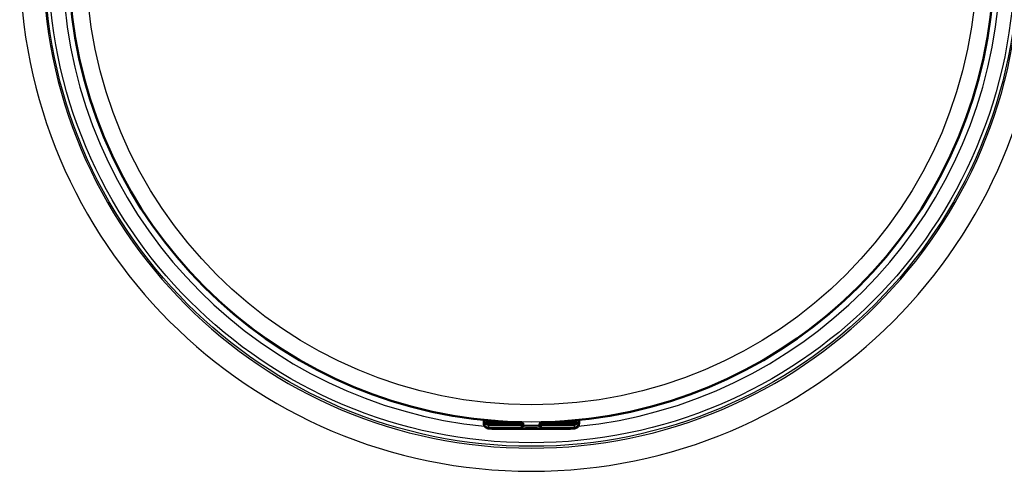
# Model space of a CAD drawing. Units: millimetres. Extents: x 0 to 2100, y 0 to 2970.
# Drawn here: x 707 to 828, y 1818 to 1873 of the extents above; entities that cross this region are included whole.
import ezdxf

# ---------------------------------------------------------------- set-up
doc = ezdxf.new("R2010")
doc.units = ezdxf.units.MM
doc.header["$LTSCALE"] = 10
doc.layers.add('Visible Edges(ISO)', color=7, linetype='Continuous', lineweight=50)
doc.layers.add('Visible Tangent Edges(ISO)', color=7, linetype='Continuous', lineweight=25)

msp = doc.modelspace()

# ---------------------------------------------------------------- linework, layer by layer
at = {"layer": 'Visible Edges(ISO)'}
for p, q in [((764.223, 1824.036), (764.223, 1823.708)), ((765.682, 1823.761), (765.682, 1823.903)), ((774.425, 1823.761), (774.425, 1823.903)), ((775.884, 1823.708), (775.884, 1824.036)), ((764.223, 1823.708), (764.223, 1823.609)), ((764.277, 1823.509), (764.277, 1823.561)), ((764.477, 1823.761), (768.854, 1823.761)), ((774.384, 1822.962), (765.723, 1822.962)), ((769.054, 1823.361), (769.054, 1823.561)), ((769.054, 1823.241), (769.054, 1823.361)), ((771.054, 1823.561), (771.054, 1823.361)), ((771.054, 1823.361), (771.054, 1823.241)), ((771.254, 1823.761), (775.631, 1823.761)), ((775.831, 1823.561), (775.831, 1823.509)), ((775.884, 1823.609), (775.884, 1823.708))]:
    msp.add_line(p, q, dxfattribs=at)
for centre, radius, start, end in [((770.054, 1880.361), 56.626, 184.54627, 265.45373), ((770.054, 1880.361), 56.626, 274.54627, 355.45373), ((764.477, 1823.561), 0.2, 90, 180), ((768.854, 1823.561), 0.2, 0, 90), ((771.254, 1823.561), 0.2, 90, 180), ((775.631, 1823.561), 0.2, 0, 90)]:
    msp.add_arc(centre, radius, start, end, dxfattribs=at)
for centre, major_axis, ratio, start_param, end_param in [((764.823, 1823.708), (-0.6, 0), 0.9986295, 0, 0.5235988), ((764.477, 1823.509), (-0.173, -0.1), 0.9993145, 5.7595865, 6.2831853), ((775.284, 1823.708), (0.6, 0), 0.9986295, 5.7595865, 6.2831853), ((775.631, 1823.509), (0.2, 0), 0.9986295, 5.7595865, 6.2831853)]:
    msp.add_ellipse(centre, major_axis=major_axis, ratio=ratio, start_param=start_param, end_param=end_param, dxfattribs=at)
for points, knots in [([(765.931, 1823.871), (765.931, 1823.871), (765.93, 1823.872), (765.925, 1823.873), (765.918, 1823.874), (765.894, 1823.878), (765.876, 1823.881), (765.828, 1823.888), (765.797, 1823.891), (765.728, 1823.899), (765.69, 1823.902), (765.622, 1823.908), (765.594, 1823.911), (765.565, 1823.913)], [0.019765287, 0.019765287, 0.019765287, 0.019765287, 0.022905793, 0.022905793, 0.029801543, 0.029801543, 0.040160222, 0.040160222, 0.052161782, 0.052161782, 0.064649813, 0.064649813, 0.073300466, 0.073300466, 0.073300466, 0.073300466]), ([(774.542, 1823.913), (774.501, 1823.91), (774.46, 1823.906), (774.381, 1823.899), (774.344, 1823.895), (774.279, 1823.888), (774.25, 1823.884), (774.206, 1823.877), (774.19, 1823.875), (774.179, 1823.872), (774.177, 1823.871), (774.176, 1823.871), (774.176, 1823.871), (774.176, 1823.871)], [0, 0, 0, 0, 0.012563017, 0.012563017, 0.025126033, 0.025126033, 0.037514539, 0.037514539, 0.049084071, 0.049084071, 0.052984347, 0.052984347, 0.053534846, 0.053534846, 0.053534846, 0.053534846]), ([(765.723, 1822.962), (765.619, 1822.962), (765.513, 1822.963), (765.317, 1822.966), (765.224, 1822.969), (765.056, 1822.976), (764.98, 1822.98), (764.878, 1822.989), (764.843, 1822.992), (764.784, 1823), (764.759, 1823.004), (764.712, 1823.013), (764.69, 1823.018), (764.633, 1823.035), (764.592, 1823.051), (764.521, 1823.087), (764.489, 1823.107), (764.42, 1823.161), (764.383, 1823.197), (764.314, 1823.285), (764.282, 1823.341), (764.238, 1823.46), (764.226, 1823.524), (764.223, 1823.595), (764.223, 1823.602), (764.223, 1823.609)], [0, 0, 0, 0, 0.03125424, 0.03125424, 0.06205631, 0.06205631, 0.09385377, 0.09385377, 0.11215263, 0.11215263, 0.12586969, 0.12586969, 0.1351267, 0.1351267, 0.14902565, 0.14902565, 0.16060251, 0.16060251, 0.17588251, 0.17588251, 0.19469409, 0.19469409, 0.2139782, 0.2139782, 0.21605307, 0.21605307, 0.21605307, 0.21605307]), ([(775.884, 1823.609), (775.884, 1823.544), (775.873, 1823.478), (775.832, 1823.355), (775.801, 1823.297), (775.724, 1823.195), (775.677, 1823.15), (775.602, 1823.097), (775.576, 1823.082), (775.528, 1823.058), (775.506, 1823.048), (775.45, 1823.027), (775.418, 1823.019), (775.366, 1823.007), (775.343, 1823.003), (775.27, 1822.992), (775.221, 1822.988), (775.104, 1822.979), (775.037, 1822.975), (774.866, 1822.968), (774.753, 1822.965), (774.554, 1822.963), (774.469, 1822.962), (774.384, 1822.962)], [0, 0, 0, 0, 0.0196573, 0.0196573, 0.03895142, 0.03895142, 0.05823465, 0.05823465, 0.06738272, 0.06738272, 0.07529659, 0.07529659, 0.08790625, 0.08790625, 0.09967294, 0.09967294, 0.12689063, 0.12689063, 0.15433077, 0.15433077, 0.19062796, 0.19062796, 0.21603617, 0.21603617, 0.21603617, 0.21603617])]:
    msp.add_open_spline(points, degree=3, knots=knots, dxfattribs=at)
at = {"layer": 'Visible Tangent Edges(ISO)'}
for p, q in [((765.282, 1823.761), (765.282, 1823.936)), ((765.565, 1823.913), (765.565, 1823.913)), ((774.542, 1823.913), (774.542, 1823.913)), ((774.825, 1823.761), (774.825, 1823.936)), ((764.303, 1823.409), (764.303, 1823.461)), ((764.477, 1823.761), (764.477, 1823.572)), ((764.477, 1823.572), (768.854, 1823.572)), ((764.823, 1823.372), (764.823, 1823.162)), ((768.854, 1823.372), (764.823, 1823.372)), ((764.823, 1823.162), (768.854, 1823.162)), ((764.823, 1823.01), (764.823, 1823.162)), ((774.384, 1822.963), (765.723, 1822.963)), ((765.723, 1822.962), (765.723, 1822.963)), ((768.854, 1823.572), (768.854, 1823.761)), ((768.854, 1823.572), (768.854, 1823.372)), ((768.854, 1823.162), (768.854, 1823.372)), ((768.854, 1823.162), (768.854, 1823.041)), ((771.254, 1823.761), (771.254, 1823.572)), ((771.254, 1823.372), (771.254, 1823.572)), ((771.254, 1823.572), (775.631, 1823.572)), ((771.254, 1823.372), (771.254, 1823.162)), ((775.284, 1823.372), (771.254, 1823.372)), ((771.254, 1823.041), (771.254, 1823.162)), ((771.254, 1823.162), (775.284, 1823.162)), ((774.384, 1822.962), (774.384, 1822.963)), ((775.284, 1823.372), (775.284, 1823.162)), ((775.284, 1823.162), (775.284, 1823.01)), ((775.631, 1823.572), (775.631, 1823.761)), ((775.804, 1823.461), (775.804, 1823.409))]:
    msp.add_line(p, q, dxfattribs=at)
for radius in [59.548, 59.114, 56.606, 54.484]:
    msp.add_circle((770.054, 1880.361), radius, dxfattribs=at)
for radius, start, end in [(62.603, 180, 0), (59.771, 180, 0), (56.626, 184.54627, 265.45373), (56.626, 274.54627, 355.45373), (57.386, 185.72016, 264.27984), (57.386, 275.72016, 354.27984)]:
    msp.add_arc((770.054, 1880.361), radius, start, end, dxfattribs=at)
for centre, major_axis, ratio, start_param, end_param in [((764.823, 1823.609), (-0.6, 0), 0.9986295, 0, 1.5707963), ((764.477, 1823.561), (-0.173, -0.1), 0.9993145, 5.7595865, 6.2831853), ((764.477, 1823.561), (-0.173, -0.1), 0.0453243, 4.6861911, 6.2569874), ((764.823, 1823.761), (0.6, 0), 0.9986295, 3.6651914, 4.712389), ((764.823, 1823.771), (-0.4, 0), 0.9986295, 0.5235988, 1.5707963), ((765.723, 1823.01), (-0.9, 0), 0.052336, 0, 1.5707963), ((765.956, 1823.957), (0.012, -0.0993), 0.9645145, 5.5149018, 6.083644), ((768.854, 1823.561), (0.2, 0), 0.052336, 0, 1.5707963), ((768.854, 1823.361), (0.2, 0), 0.052336, 0, 1.5707963), ((768.854, 1823.361), (0.2, 0), 0.9986295, 4.712389, 6.2831853), ((768.854, 1823.241), (0.2, 0), 0.9986295, 4.712389, 6.2831853), ((770.054, 1823.041), (-1.2, 0), 0.052336, 0, 3.1415927), ((770.054, 1823.441), (-1, 0), 0.052336, 0, 3.1415927), ((770.054, 1823.241), (1, 0), 0.052336, 3.1415927, 6.2831853), ((771.254, 1823.561), (-0.2, 0), 0.052336, 4.712389, 6.2831853), ((771.254, 1823.361), (-0.2, 0), 0.052336, 4.712389, 6.2831853), ((771.254, 1823.361), (-0.2, 0), 0.9986295, 0, 1.5707963), ((771.254, 1823.241), (-0.2, 0), 0.9986295, 0, 1.5707963), ((774.151, 1823.957), (-0.012, -0.0993), 0.9645145, 0.1995413, 0.7680405), ((774.384, 1823.01), (0.9, 0), 0.052336, 4.712389, 6.2831853), ((775.284, 1823.609), (0.6, 0), 0.9986295, 4.712389, 6.2831853), ((775.284, 1823.771), (-0.4, 0), 0.9986295, 1.5707963, 2.6179939), ((775.284, 1823.761), (0.6, 0), 0.9986295, 4.712389, 5.7595865), ((775.631, 1823.561), (0.173, -0.1), 0.0453243, 0.0261979, 1.5969942), ((775.631, 1823.561), (0.2, 0), 0.9986295, 5.7595865, 6.2831853)]:
    msp.add_ellipse(centre, major_axis=major_axis, ratio=ratio, start_param=start_param, end_param=end_param, dxfattribs=at)
for points, knots in [([(765.949, 1823.858), (765.956, 1823.858), (765.96, 1823.859), (765.965, 1823.863), (765.962, 1823.865), (765.939, 1823.872), (765.915, 1823.876), (765.841, 1823.887), (765.783, 1823.893), (765.67, 1823.904), (765.618, 1823.909), (765.565, 1823.913)], [0, 0, 0, 0, 0.007791328, 0.007791328, 0.020257452, 0.020257452, 0.036463413, 0.036463413, 0.057531162, 0.057531162, 0.073300466, 0.073300466, 0.073300466, 0.073300466]), ([(774.542, 1823.913), (774.516, 1823.911), (774.49, 1823.909), (774.424, 1823.903), (774.385, 1823.899), (774.301, 1823.89), (774.26, 1823.886), (774.184, 1823.875), (774.156, 1823.869), (774.141, 1823.862), (774.144, 1823.859), (774.158, 1823.858)], [0, 0, 0, 0, 0.007791475, 0.007791475, 0.020257835, 0.020257835, 0.036464102, 0.036464102, 0.057532251, 0.057532251, 0.073300466, 0.073300466, 0.073300466, 0.073300466])]:
    msp.add_open_spline(points, degree=3, knots=knots, dxfattribs=at)
for points in [[(765.682, 1823.826), (765.771, 1823.836), (765.86, 1823.847), (765.949, 1823.858)], [(774.158, 1823.858), (774.247, 1823.847), (774.336, 1823.836), (774.425, 1823.826)]]:
    msp.add_open_spline(points, degree=3, dxfattribs=at)

doc.saveas('drawing.dxf')
